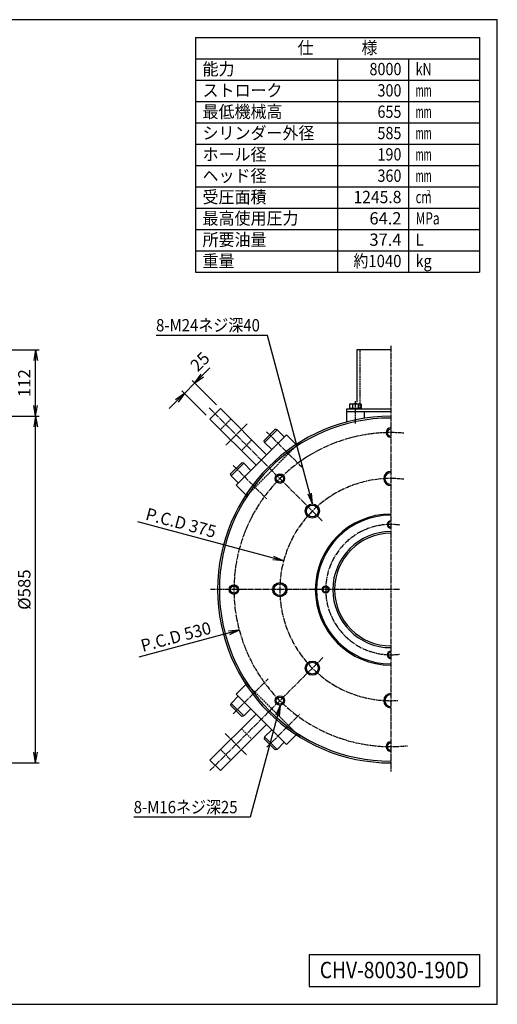
# Model space of a CAD drawing. Extents: x 60 to 2460, y 60 to 1722.
# Drawn here: x 1653 to 2460, y 60 to 1722 of the extents above; entities that cross this region are included whole.
import ezdxf
from ezdxf.enums import TextEntityAlignment as Align

# ---------------------------------------------------------------- set-up
doc = ezdxf.new("R2010")
doc.units = 0
doc.linetypes.add('EXLTYPE0', pattern=[4, 3, -1])
doc.linetypes.add('EXLTYPE2', pattern=[13, 10, -1, 1, -1])
doc.layers.get('0').update_dxf_attribs({"linetype": 'CONTINUOUS'})
doc.layers.get('DEFPOINTS').update_dxf_attribs({"linetype": 'CONTINUOUS'})
doc.layers.add('図面枠', color=7, linetype='CONTINUOUS')
doc.layers.add('Ｓ_１_１', color=7, linetype='CONTINUOUS')
doc.styles.add('EXCADDIM1', font='msgothic.ttc')
doc.styles.add('EXCADTTF1', font='msgothic.ttc')
doc.styles.get("Standard").update_dxf_attribs({"font": 'monotxt', "bigfont": 'extfont'})
doc.dimstyles.new('ISO-25', dxfattribs={"dimtxt": 2.5, "dimasz": 2.5, "dimexe": 1.25, "dimexo": 0.625, "dimtad": 1, "dimtxsty": 'STANDARD', "dimcen": 2.5, "dimazin": 3, "dimtfac": 1, "dimtmove": 0, "dimatfit": 3})

# ---------------------------------------------------------------- blocks, each defined once
blk = doc.blocks.new('EX_NORM')
at = {"color": 0, "linetype": 'CONTINUOUS'}
for q in [(-1, 0.167), (-1, 0), (-1, -0.167)]:
    blk.add_line((0, 0), q, dxfattribs=at)
blk = doc.blocks.new('*D23')
at = {"layer": 'DEFPOINTS', "color": 0}
for p in [(1557.99998, 1052.499785), (1680, 1052.499785), (1557.99998, 467.499961)]:
    blk.add_point(p, dxfattribs=at)
at = {"layer": 'Ｓ_１_１', "color": 2, "linetype": 'CONTINUOUS'}
for p, q in [((1566.99998, 1052.499785), (1686, 1052.499785)), ((1680, 485.499961), (1680, 1034.499785)), ((1566.99998, 467.499961), (1686, 467.499961))]:
    blk.add_line(p, q, dxfattribs=at)
at = {"layer": 'Ｓ_１_１', "color": 2, "xscale": 18, "yscale": 18, "zscale": 18}
for p, rotation in [((1680, 1052.499785), 90), ((1680, 467.499961), 270)]:
    blk.add_blockref('EX_NORM', p, dxfattribs=dict(at, rotation=rotation))
at = {"layer": 'Ｓ_１_１', "color": 2, "insert": (1663.5, 759.999873), "char_height": 20.7774249, "attachment_point": 5, "rotation": 90, "style": 'EXCADDIM1'}
blk.add_mtext('%%c585', dxfattribs=at)
blk = doc.blocks.new('*D24')
at = {"layer": 'DEFPOINTS', "color": 0}
for p in [(1948.8, 1108.8), (1992.2, 1065.5), (1974.5, 1047.8)]:
    blk.add_point(p, dxfattribs=at)
at = {"layer": 'Ｓ_１_１', "color": 2, "linetype": 'CONTINUOUS'}
for p, q in [((1961.6, 1121.6), (1974.3, 1134.3)), ((1931.2, 1091.2), (1948.8, 1108.8)), ((1985.8, 1071.8), (1944.6, 1113.1)), ((1968.2, 1054.2), (1926.9, 1095.4)), ((1918.4, 1078.4), (1905.7, 1065.7))]:
    blk.add_line(p, q, dxfattribs=at)
at = {"layer": 'Ｓ_１_１', "color": 2, "xscale": 18, "yscale": 18, "zscale": 18}
for p, rotation in [((1948.8, 1108.8), 224.9999983794307), ((1931.2, 1091.2), 44.99999837943073)]:
    blk.add_blockref('EX_NORM', p, dxfattribs=dict(at, rotation=rotation))
at = {"layer": 'Ｓ_１_１', "color": 2, "insert": (1959.4, 1142.8), "char_height": 20.78, "attachment_point": 5, "rotation": 45, "style": 'EXCADDIM1'}
blk.add_mtext('25', dxfattribs=at)
blk = doc.blocks.new('*D25')
at = {"layer": 'DEFPOINTS', "color": 0}
for p in [(1517.150016, 1164.499902), (1680, 1164.499902), (1557.99998, 1052.49989)]:
    blk.add_point(p, dxfattribs=at)
at = {"layer": 'Ｓ_１_１', "color": 2, "linetype": 'CONTINUOUS'}
for p, q in [((1526.150016, 1164.499902), (1686, 1164.499902)), ((1680, 1070.49989), (1680, 1146.499902)), ((1566.99998, 1052.49989), (1686, 1052.49989))]:
    blk.add_line(p, q, dxfattribs=at)
at = {"layer": 'Ｓ_１_１', "color": 2, "xscale": 18, "yscale": 18, "zscale": 18}
for p, rotation in [((1680, 1164.499902), 90), ((1680, 1052.49989), 270)]:
    blk.add_blockref('EX_NORM', p, dxfattribs=dict(at, rotation=rotation))
at = {"layer": 'Ｓ_１_１', "color": 2, "insert": (1663.5, 1108.499896), "char_height": 20.7774249, "attachment_point": 5, "rotation": 90, "style": 'EXCADDIM1'}
blk.add_mtext('112', dxfattribs=at)

msp = doc.modelspace()

# ---------------------------------------------------------------- linework, layer by layer
at = {"layer": '図面枠', "color": 5, "linetype": 'CONTINUOUS'}
for p, q in [((2460, 1722), (60, 1722)), ((2460, 60), (2460, 1722)), ((60, 60), (2460, 60))]:
    msp.add_line(p, q, dxfattribs=at)
at = {"layer": '図面枠', "color": 3, "linetype": 'CONTINUOUS'}
for p, q in [((1950, 1692), (2430, 1692)), ((1950, 1692), (1950, 1296)), ((2430, 1692), (2430, 1296)), ((1950, 1656), (2430, 1656)), ((1950, 1296), (2430, 1296)), ((2142, 144), (2430, 144)), ((2142, 144), (2142, 90)), ((2430, 144), (2430, 90)), ((2142, 90), (2430, 90))]:
    msp.add_line(p, q, dxfattribs=at)
at = {"layer": '図面枠', "color": 2, "linetype": 'CONTINUOUS'}
for p, q in [((2190, 1656), (2190, 1296)), ((2310, 1656), (2310, 1296)), ((1950, 1620), (2430, 1620)), ((1950, 1584), (2430, 1584)), ((1950, 1548), (2430, 1548)), ((1950, 1512), (2430, 1512)), ((1950, 1476), (2430, 1476)), ((1950, 1440), (2430, 1440)), ((1950, 1404), (2430, 1404)), ((1950, 1368), (2430, 1368)), ((1950, 1332), (2430, 1332))]:
    msp.add_line(p, q, dxfattribs=at)
at = {"layer": 'Ｓ_１_１', "color": 3, "linetype": 'CONTINUOUS'}
for p, q in [((2222.85, 1164.5), (2222.85, 1076.12)), ((2280, 1164.5), (2222.85, 1164.5)), ((1992.208, 1065.47), (1974.53, 1047.792)), ((1992.208, 1065.47), (2069.989, 987.688)), ((2280, 1064.5), (2205, 1064.5)), ((2205, 1064.5), (2205, 1042.721)), ((2211.5, 1073.5), (2210.185, 1072.741)), ((2210.185, 1072.741), (2210.185, 1066.5)), ((2210.185, 1066.5), (2229.815, 1066.5)), ((2211, 1066.5), (2211, 1064.5)), ((2211.5, 1073.5), (2228.5, 1073.5)), ((2215.093, 1072.741), (2215.093, 1066.5)), ((2224.907, 1072.741), (2224.907, 1066.5)), ((2228.5, 1073.5), (2229.815, 1072.741)), ((2229, 1066.5), (2229, 1064.5)), ((2229.815, 1072.741), (2229.815, 1066.5)), ((1974.53, 1047.792), (2052.312, 970.011)), ((2280, 1060), (2205, 1060)), ((2235, 1060), (2235, 1049.018)), ((2084.674, 1030.658), (2065.911, 1011.894)), ((2088.021, 1029.761), (2084.674, 1030.658)), ((2103.577, 1021.276), (2018.724, 936.423)), ((2088.021, 1029.761), (2066.807, 1008.548)), ((2088.021, 1029.761), (2100.041, 1017.74)), ((2103.577, 1021.276), (2119.948, 1004.904)), ((2066.807, 1008.548), (2065.911, 1011.894)), ((2066.807, 1008.548), (2078.828, 996.527)), ((2028.106, 974.089), (2009.342, 955.326)), ((2031.452, 973.193), (2010.239, 951.979)), ((2031.452, 973.193), (2028.106, 974.089)), ((2031.452, 973.193), (2043.473, 961.172)), ((2010.239, 951.979), (2009.342, 955.325)), ((2010.239, 951.979), (2022.26, 939.959)), ((2018.724, 936.423), (2035.096, 920.052)), ((2018.724, 583.577), (2035.096, 599.948)), ((2018.724, 583.577), (2103.577, 498.724)), ((2010.239, 568.02), (2009.342, 564.674)), ((2010.239, 568.02), (2022.26, 580.041)), ((2010.239, 568.02), (2031.452, 546.807)), ((1974.53, 472.207), (2052.312, 549.989)), ((2009.342, 564.674), (2028.106, 545.911)), ((2031.452, 546.807), (2043.473, 558.828)), ((1992.208, 454.53), (2069.989, 532.312)), ((2031.452, 546.807), (2028.106, 545.911)), ((2066.807, 511.452), (2078.828, 523.473)), ((2066.807, 511.452), (2065.911, 508.106)), ((2065.911, 508.106), (2084.674, 489.342)), ((2066.807, 511.452), (2088.021, 490.239)), ((2088.021, 490.239), (2100.041, 502.26)), ((2103.577, 498.724), (2119.948, 515.095)), ((2088.02, 490.239), (2084.674, 489.342)), ((1974.53, 472.207), (1992.208, 454.53))]:
    msp.add_line(p, q, dxfattribs=at)
at = {"layer": 'Ｓ_１_１', "color": 2, "linetype": 'EXLTYPE0'}
for p, q in [((2227.85, 1164.5), (2227.85, 1064.5)), ((2009.885, 1047.792), (1992.208, 1030.115)), ((2045.241, 1012.437), (2027.563, 994.759)), ((2126.87, 1009.213), (2030.786, 913.13)), ((2030.786, 606.87), (2126.87, 510.786)), ((2027.563, 525.241), (2045.241, 507.563)), ((1992.208, 489.885), (2009.885, 472.207))]:
    msp.add_line(p, q, dxfattribs=at)
at = {"layer": 'Ｓ_１_１', "color": 1, "linetype": 'EXLTYPE2'}
for p, q in [((2280, 1171.32), (2280, 453.225)), ((1972.89, 1067.11), (2164.717, 875.282)), ((2220, 1078.336), (2220, 1039.5)), ((2037.1, 1039.652), (2000.719, 1003.271)), ((2070.131, 1026.438), (2129.528, 967.041)), ((2013.81, 969.622), (2069.742, 913.69)), ((2294.905, 760), (1975.325, 760)), ((1974.492, 454.492), (2165.837, 645.837)), ((2013.562, 550.131), (2072.959, 609.528)), ((2070.378, 493.81), (2126.31, 549.742)), ((2000.348, 517.1), (2036.729, 480.719))]:
    msp.add_line(p, q, dxfattribs=at)
at = {"layer": 'Ｓ_１_１', "color": 3, "linetype": 'CONTINUOUS'}
for centre, radius in [((2092.617, 947.383), 8), ((2092.617, 947.383), 6), ((2147.417, 892.582), 12), ((2147.417, 892.582), 10), ((2015, 760), 8), ((2015, 760), 6), ((2092.5, 760), 12), ((2092.5, 760), 10), ((2170, 760), 6), ((2170, 760), 4.5), ((2147.417, 627.417), 12), ((2147.417, 627.417), 10), ((2092.617, 572.617), 8), ((2092.617, 572.617), 6)]:
    msp.add_circle(centre, radius, dxfattribs=at)
for centre, radius, start, end in [((2210.844, 1061.518), 12, 69.267045, 86.868026), ((2220, 1057.259), 16.241, 72.412047, 107.587951), ((2229.156, 1061.518), 12, 93.131965, 110.732953), ((2280, 760), 292.5, 90.000003, 270.000001), ((2280, 760), 289.5, 90.000003, 270.000001), ((2280, 1025), 8, 90.000003, 270.000001), ((2280, 1025), 6, 90.000003, 270.000001), ((2280, 947.5), 12, 90.000003, 270.000001), ((2280, 947.5), 10, 90.000003, 270.000001), ((2280, 760), 127.5, 90.000003, 270.000001), ((2280, 760), 125.5, 90.000003, 270.000001), ((2280, 870), 6, 90.000003, 270.000001), ((2280, 870), 4.5, 90.000003, 270.000001), ((2280, 760), 98, 90.000003, 270.000001), ((2280, 760), 95, 90.000003, 270.000001), ((2280, 650), 6, 90.000003, 270.000001), ((2280, 650), 4.5, 90.000003, 270.000001), ((2280, 572.5), 12, 90.000003, 270.000001), ((2280, 572.5), 10, 90.000003, 270.000001), ((2280, 495), 8, 90.000003, 270.000001), ((2280, 495), 6, 90.000003, 270.000001)]:
    msp.add_arc(centre, radius, start, end, dxfattribs=at)
at = {"layer": 'Ｓ_１_１', "color": 1, "linetype": 'EXLTYPE2'}
for radius, start, end in [(265, 85.260828, 276.266344), (187.5, 83.250205, 273.667566), (110, 82.046295, 277.599187)]:
    msp.add_arc((2280, 760), radius, start, end, dxfattribs=at)

# ---------------------------------------------------------------- texts
at = {"layer": '図面枠', "color": 4, "linetype": 'CONTINUOUS', "style": 'EXCADTTF1', "width": 0.999231}
for s, height, p, p2 in [('仕\u3000\u3000\u3000様', 20.7774, (2122.5, 1664.297), (2257.5, 1664.297)), ('能力', 20.7774, (1962, 1628.297), (2016, 1628.297)), ('8000', 20.7774, (2244, 1628.297), (2298, 1628.297)), ('kN', 20.7774, (2322, 1628.297), (2349, 1628.297)), ('ストローク', 20.7774, (1962, 1592.297), (2097, 1592.297)), ('300', 20.7774, (2257.5, 1592.297), (2298, 1592.297)), ('mm', 20.7774, (2322, 1592.297), (2349, 1592.297)), ('最低機械高', 20.7774, (1962, 1556.297), (2097, 1556.297)), ('655', 20.7774, (2257.5, 1556.297), (2298, 1556.297)), ('mm', 20.7774, (2322, 1556.297), (2349, 1556.297)), ('シリンダー外径', 20.7774, (1962, 1520.297), (2151, 1520.297)), ('585', 20.7774, (2257.5, 1520.297), (2298, 1520.297)), ('mm', 20.7774, (2322, 1520.297), (2349, 1520.297)), ('ホール径', 20.7774, (1962, 1484.297), (2070, 1484.297)), ('190', 20.7774, (2257.5, 1484.297), (2298, 1484.297)), ('mm', 20.7774, (2322, 1484.297), (2349, 1484.297)), ('ヘッド径', 20.7774, (1962, 1448.297), (2070, 1448.297)), ('360', 20.7774, (2257.5, 1448.297), (2298, 1448.297)), ('mm', 20.7774, (2322, 1448.297), (2349, 1448.297)), ('受圧面積', 20.7774, (1962, 1412.297), (2070, 1412.297)), ('1245.8', 20.7774, (2217, 1412.297), (2298, 1412.297)), ('2', 9.35, (2340.9, 1425.059), (2346.975, 1425.059)), ('cm', 20.7774, (2322, 1412.297), (2349, 1412.297)), ('最高使用圧力', 20.7774, (1962, 1376.297), (2124, 1376.297)), ('64.2', 20.7774, (2244, 1376.297), (2298, 1376.297)), ('MPa', 20.7774, (2322, 1376.297), (2362.5, 1376.297)), ('所要油量', 20.7774, (1962, 1340.297), (2070, 1340.297)), ('37.4', 20.7774, (2244, 1340.297), (2298, 1340.297)), ('L', 20.777, (2322, 1340.297), (2335.5, 1340.297)), ('重量', 20.7774, (1962, 1304.297), (2016, 1304.297)), ('約1040', 20.7774, (2217, 1304.297), (2298, 1304.297)), ('kg', 20.7774, (2322, 1304.297), (2349, 1304.297)), ('CHV-80030-190D', 27.70323, (2160, 104.062), (2412, 104.062))]:
    msp.add_text(s, height=height, dxfattribs=at).set_placement(p, p2, align=Align.FIT)
at = {"layer": 'Ｓ_１_１', "color": 4, "linetype": 'CONTINUOUS', "style": 'EXCADTTF1', "width": 0.999231}
for s, p, p2 in [('8-M24ネジ深40', (1883.4, 1195.855), (2058.9, 1195.855)), ('8-M16ネジ深25', (1845.6, 382.457), (2021.1, 382.457))]:
    msp.add_text(s, height=20.7774, dxfattribs=at).set_placement(p, p2, align=Align.FIT)
at = {"layer": 'Ｓ_１_１', "color": 2, "linetype": 'CONTINUOUS', "style": 'EXCADTTF1', "width": 0.999231}
for s, rotation, p, p2 in [('P.C.D 375', 345, (1864.202, 878.449), (1981.562, 847.003)), ('P.C.D 530', 15, (1860.938, 654.749), (1978.298, 686.196))]:
    msp.add_text(s, height=20.7774, rotation=rotation, dxfattribs=at).set_placement(p, p2, align=Align.FIT)

# ---------------------------------------------------------------- dimensions: what is measured, and where the dimension line sits
at = {"layer": 'Ｓ_１_１', "color": 2, "linetype": 'CONTINUOUS'}
for base, p1, p2, angle, override, picture, middle in [((1680, 1164.5), (1558, 1052.5), (1517.15, 1164.5), 90, {"dimtxt": 20.777425, "dimasz": 18, "dimexe": 6, "dimexo": 9, "dimgap": 0, "dimtad": 1, "dimjust": 0, "dimtih": 0, "dimtoh": 0, "dimdec": 2, "dimzin": 8, "dimlunit": 2, "dimtxsty": 'EXCADDIM1', "dimblk1": 'EX_NORM', "dimblk2": 'EX_NORM', "dimsah": 1, "dimse1": 0, "dimse2": 0, "dimclrd": 2, "dimclre": 2, "dimclrt": 2, "dimtmove": 2}, '*D25', (1663.5, 1108.5)), ((1948.839, 1108.839), (1974.53, 1047.792), (1992.208, 1065.47), 224.999998, {"dimtxt": 20.777425, "dimasz": 18, "dimexe": 6, "dimexo": 9, "dimgap": 0, "dimtad": 1, "dimjust": 2, "dimtih": 0, "dimtoh": 0, "dimdec": 2, "dimzin": 8, "dimlunit": 2, "dimtxsty": 'EXCADDIM1', "dimblk1": 'EX_NORM', "dimblk2": 'EX_NORM', "dimsah": 1, "dimse1": 0, "dimse2": 0, "dimclrd": 2, "dimclre": 2, "dimclrt": 2, "dimtmove": 2}, '*D24', (1959.445, 1142.78))]:
    dim = msp.add_linear_dim(base=base, p1=p1, p2=p2, angle=angle, dimstyle='ISO-25', override=override, dxfattribs=at)
    dim.commit()
    dim.dimension.update_dxf_attribs({"geometry": picture, "text_midpoint": middle, "dimtype": 160})
dim = msp.add_linear_dim(base=(1680, 1052.5), p1=(1558, 467.5), p2=(1558, 1052.5), angle=90, text='%%c585', dimstyle='ISO-25', override={"dimtxt": 20.777425, "dimasz": 18, "dimexe": 6, "dimexo": 9, "dimgap": 0, "dimtad": 1, "dimjust": 0, "dimtih": 0, "dimtoh": 0, "dimdec": 2, "dimzin": 8, "dimlunit": 2, "dimtxsty": 'EXCADDIM1', "dimblk1": 'EX_NORM', "dimblk2": 'EX_NORM', "dimsah": 1, "dimse1": 0, "dimse2": 0, "dimclrd": 2, "dimclre": 2, "dimclrt": 2, "dimtmove": 2}, dxfattribs=at)
dim.commit()
dim.dimension.update_dxf_attribs({"geometry": '*D23', "text_midpoint": (1663.5, 760), "dimtype": 160})

# ---------------------------------------------------------------- leaders
for points in [[(2147.909, 904.572), (2071.681, 1189.058), (1883.4, 1189.058)], [(2098.889, 808.529), (1852.809, 874.465)], [(2024.03, 691.413), (1854.265, 645.925)], [(2093.195, 564.638), (2042.558, 375.66), (1845.6, 375.66)]]:
    msp.add_leader(points, dimstyle='ISO-25', override={"dimasz": 18, "dimldrblk": 'EX_NORM'}, dxfattribs=at)

doc.saveas('drawing.dxf')
